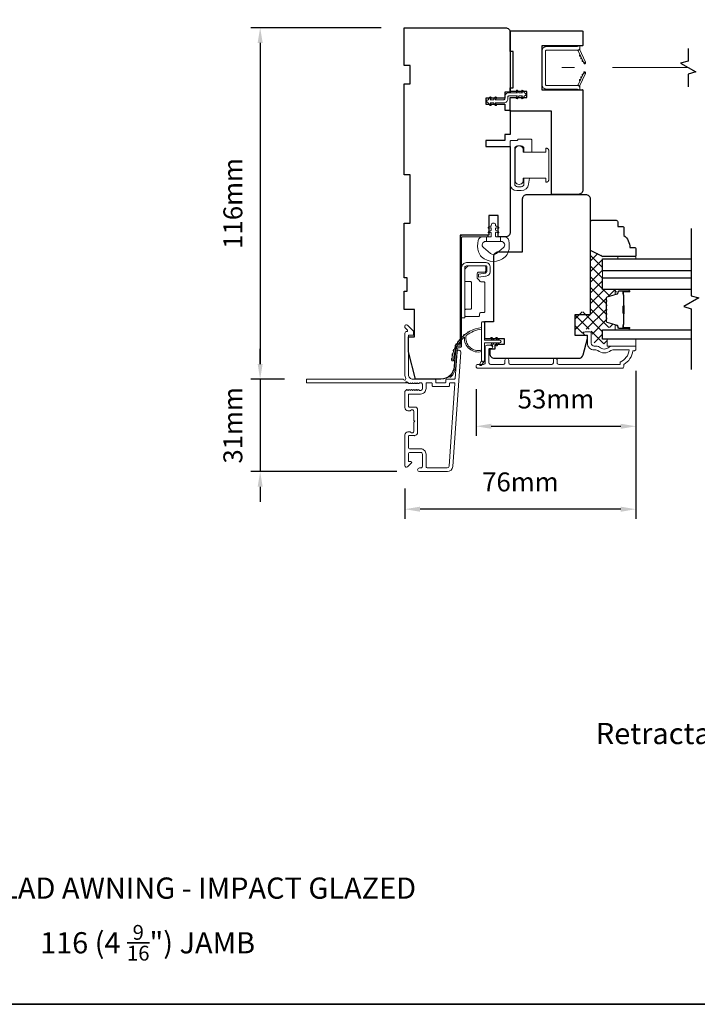
# Model space of a CAD drawing. Extents: x 5788 to 8781, y 4675 to 6794.
# Drawn here: x 6850 to 7074, y 6302 to 6627 of the extents above; entities that cross this region are included whole.
import ezdxf

# ---------------------------------------------------------------- set-up
doc = ezdxf.new("R2010")
doc.units = 0
doc.header["$LTSCALE"] = 200
doc.header["$MEASUREMENT"] = 0
doc.header["$PDMODE"] = 3
doc.header["$PDSIZE"] = 25
doc.linetypes.add('HIDDEN2', pattern=[0.1875, 0.125, -0.0625])
doc.layers.get('DEFPOINTS').update_dxf_attribs({"color": 2, "linetype": 'CONTINUOUS'})
for name, color, linetype, lineweight in [('15A02$0$DIMENSION', 2, 'CONTINUOUS', 5), ('6', 6, 'CONTINUOUS', 5), ('8', 7, 'CONTINUOUS', 35), ('Butal', 9, 'CONTINUOUS', 15), ('Dimensions', 2, 'CONTINUOUS', 25), ('Frame & Sash Cladding', 3, 'CONTINUOUS', 15), ('Hinge', 5, 'CONTINUOUS', 15), ('Interlayer', 4, 'CONTINUOUS', 13), ('Jamb Liner', 230, 'CONTINUOUS', 9), ('Lock', 181, 'CONTINUOUS', 15), ('Nylon Clip', 6, 'CONTINUOUS', 15), ('Retractable Screen Hardware', 200, 'CONTINUOUS', 15), ('Screen', 40, 'HIDDEN2', 9), ('Sill Nose', 140, 'CONTINUOUS', 15), ('Spacer Bar', 1, 'CONTINUOUS', 9), ('TEXT', 7, 'CONTINUOUS', 35), ('Weather-Strip', 6, 'CONTINUOUS', 9), ('Wood', 7, 'CONTINUOUS', 25)]:
    doc.layers.add(name, color=color, linetype=linetype, lineweight=lineweight)
for name, color, linetype in [('3', 3, 'CONTINUOUS'), ('7', 7, 'CONTINUOUS'), ('Glass', 6, 'CONTINUOUS')]:
    doc.layers.add(name, color=color, linetype=linetype)
doc.styles.add('Note Text (ISO)', font='tahoma.ttf')
doc.styles.add('style1', font='arial.ttf')
doc.dimstyles.new('LWFRAC$0', dxfattribs={"dimscale": 20, "dimtxt": 2.5, "dimasz": 2, "dimexe": 1.25, "dimexo": 3, "dimgap": 2, "dimtad": 1, "dimtoh": 1, "dimdec": 4, "dimlfac": 0.03937, "dimzin": 4, "dimdsep": 46, "dimlunit": 5, "dimtxsty": 'style1', "dimcen": 0, "dimadec": 0, "dimazin": 0, "dimtfac": 1, "dimtdec": 4, "dimtix": 1, "dimtmove": 0, "dimatfit": 3, "dimfxl": 0, "dimfrac": 2, "dimtzin": 0, "dimarcsym": 0})

# ---------------------------------------------------------------- blocks, each defined once
blk = doc.blocks.new('*D130')
at = {"layer": 'DEFPOINTS', "color": 0}
for p in [(6977.02, 6624.38), (6929.55, 6508.38), (6945.04, 6508.38)]:
    blk.add_point(p, dxfattribs=at)
at = {"layer": 'Dimensions', "color": 0, "lineweight": -2}
for p, q in [((6969.52, 6624.38), (6926.43, 6624.38)), ((6929.55, 6619.38), (6929.55, 6513.38)), ((6937.54, 6508.38), (6926.43, 6508.38))]:
    blk.add_line(p, q, dxfattribs=at)
at = {"layer": 'Dimensions', "color": 0}
for points in [[(6928.72, 6619.38), (6930.38, 6619.38), (6929.55, 6624.38)], [(6928.72, 6513.38), (6930.38, 6513.38), (6929.55, 6508.38)]]:
    blk.add_solid(points, dxfattribs=at)
at = {"layer": 'Dimensions', "color": 0, "insert": (6921.36, 6566.38), "char_height": 6.25, "attachment_point": 5, "rotation": 90, "style": 'style1'}
blk.add_mtext('116mm', dxfattribs=at)
blk = doc.blocks.new('*D131')
at = {"layer": 'DEFPOINTS', "color": 0}
for p in [(6945.04, 6508.38), (6929.55, 6477.88), (6982.09, 6477.88)]:
    blk.add_point(p, dxfattribs=at)
at = {"layer": 'Dimensions', "color": 0, "lineweight": -2}
for p, q in [((6929.55, 6513.38), (6929.55, 6518.38)), ((6937.54, 6508.38), (6926.43, 6508.38)), ((6929.55, 6508.38), (6929.55, 6477.88)), ((6974.59, 6477.88), (6926.43, 6477.88)), ((6929.55, 6472.88), (6929.55, 6467.88))]:
    blk.add_line(p, q, dxfattribs=at)
at = {"layer": 'Dimensions', "color": 0}
for points in [[(6928.72, 6513.38), (6930.38, 6513.38), (6929.55, 6508.38)], [(6928.72, 6472.88), (6930.38, 6472.88), (6929.55, 6477.88)]]:
    blk.add_solid(points, dxfattribs=at)
at = {"layer": 'Dimensions', "color": 0, "insert": (6921.36, 6493.13), "char_height": 6.25, "attachment_point": 5, "rotation": 90, "style": 'style1'}
blk.add_mtext('31mm', dxfattribs=at)
blk = doc.blocks.new('*D132')
at = {"layer": 'DEFPOINTS', "color": 0}
for p in [(7053.52, 6518.63), (7000.77, 6512.59), (7053.52, 6492.83)]:
    blk.add_point(p, dxfattribs=at)
at = {"layer": 'Dimensions', "color": 0, "lineweight": -2}
for p, q in [((7053.52, 6511.13), (7053.52, 6489.71)), ((7000.77, 6505.09), (7000.77, 6489.71)), ((7005.77, 6492.83), (7048.52, 6492.83))]:
    blk.add_line(p, q, dxfattribs=at)
at = {"layer": 'Dimensions', "color": 0}
for points in [[(7005.77, 6493.66), (7005.77, 6492), (7000.77, 6492.83)], [(7048.52, 6493.66), (7048.52, 6492), (7053.52, 6492.83)]]:
    blk.add_solid(points, dxfattribs=at)
at = {"layer": 'Dimensions', "color": 0, "insert": (7027.14, 6501.02), "char_height": 6.25, "attachment_point": 5, "style": 'style1'}
blk.add_mtext('53mm', dxfattribs=at)
blk = doc.blocks.new('*D133')
at = {"layer": 'DEFPOINTS', "color": 0}
for p in [(7053.52, 6518.63), (6977.29, 6479.78), (6977.29, 6465.46)]:
    blk.add_point(p, dxfattribs=at)
at = {"layer": 'Dimensions', "color": 0, "lineweight": -2}
for p, q in [((7053.52, 6511.13), (7053.52, 6462.33)), ((6977.29, 6472.28), (6977.29, 6462.33)), ((7048.52, 6465.46), (6982.29, 6465.46))]:
    blk.add_line(p, q, dxfattribs=at)
at = {"layer": 'Dimensions', "color": 0}
for points in [[(6982.29, 6466.29), (6982.29, 6464.62), (6977.29, 6465.46)], [(7048.52, 6466.29), (7048.52, 6464.62), (7053.52, 6465.46)]]:
    blk.add_solid(points, dxfattribs=at)
at = {"layer": 'Dimensions', "color": 0, "insert": (7015.4, 6473.65), "char_height": 6.25, "attachment_point": 5, "style": 'style1'}
blk.add_mtext('76mm', dxfattribs=at)
blk = doc.blocks.new('*D134')
at = {"layer": 'DEFPOINTS', "color": 0}
for p in [(7012.02, 6649.08), (6977.02, 6624.38), (7012.02, 6622.88)]:
    blk.add_point(p, dxfattribs=at)
at = {"layer": 'Dimensions', "color": 0, "lineweight": -2}
for p, q in [((6977.02, 6631.88), (6977.02, 6652.21)), ((7012.02, 6630.38), (7012.02, 6652.21)), ((6982.02, 6649.08), (7007.02, 6649.08))]:
    blk.add_line(p, q, dxfattribs=at)
at = {"layer": 'Dimensions', "color": 0}
for points in [[(6982.02, 6649.92), (6982.02, 6648.25), (6977.02, 6649.08)], [(7007.02, 6649.92), (7007.02, 6648.25), (7012.02, 6649.08)]]:
    blk.add_solid(points, dxfattribs=at)
at = {"layer": 'Dimensions', "color": 0, "insert": (6994.52, 6657.28), "char_height": 6.25, "attachment_point": 5, "style": 'style1'}
blk.add_mtext('35mm', dxfattribs=at)

msp = doc.modelspace()

# ---------------------------------------------------------------- hatches: boundary and pattern name
at = {"layer": '15A02$0$DIMENSION'}
h = msp.add_hatch(dxfattribs=at)
h.set_pattern_fill('ANSI37', color=251, scale=20, angle=360, style=0)
h.set_pattern_definition([(45, (10186.0284, 3652.7474), (-1.767767, 1.767767), []), (135, (10186.0284, 3652.7474), (-1.767767, -1.767767), [])])
edge = h.paths.add_edge_path()
edge.add_line((7046.15, 6536.11), (7044.04, 6535.46))
edge.add_arc((7044.15, 6535.09), 0.386, 107, 180)
edge.add_line((7043.76, 6535.09), (7043.76, 6534.47))
edge.add_arc((7043.78, 6534.47), 0.0127, 180, 231)
edge.add_line((7043.77, 6534.46), (7043.85, 6534.39))
edge.add_arc((7043.7, 6534.2), 0.241, 309, 411, ccw=False)
edge.add_line((7043.85, 6534.01), (7043.77, 6533.94))
edge.add_arc((7043.78, 6533.93), 0.0127, 129, 173.4161)
edge.add_line((7043.76, 6533.94), (7043.76, 6533.02))
edge.add_arc((7043.78, 6533.02), 0.0127, 179.9948, 231)
edge.add_line((7043.77, 6533.01), (7043.85, 6532.94))
edge.add_arc((7043.7, 6532.75), 0.241, 309, 411, ccw=False)
edge.add_line((7043.85, 6532.56), (7043.77, 6532.5))
edge.add_arc((7043.78, 6532.49), 0.0127, 129, 173.4161)
edge.add_line((7043.76, 6532.49), (7043.76, 6531.57))
edge.add_arc((7043.78, 6531.57), 0.0127, 179.9948, 231)
edge.add_line((7043.77, 6531.56), (7043.85, 6531.49))
edge.add_arc((7043.7, 6531.3), 0.241, 309, 411, ccw=False)
edge.add_line((7043.85, 6531.12), (7043.77, 6531.05))
edge.add_arc((7043.78, 6531.04), 0.0127, 129, 173.4161)
edge.add_line((7043.76, 6531.04), (7043.76, 6530.12))
edge.add_arc((7043.78, 6530.12), 0.0127, 179.9948, 231)
edge.add_line((7043.77, 6530.11), (7043.85, 6530.04))
edge.add_arc((7043.7, 6529.86), 0.241, 309, 411, ccw=False)
edge.add_line((7043.85, 6529.67), (7043.77, 6529.6))
edge.add_arc((7043.78, 6529.59), 0.0127, 129, 180)
edge.add_line((7043.76, 6529.59), (7043.76, 6528.68))
edge.add_arc((7043.78, 6528.68), 0.0127, 180, 231)
edge.add_line((7043.77, 6528.67), (7043.85, 6528.6))
edge.add_arc((7043.7, 6528.41), 0.241, 309, 411, ccw=False)
edge.add_line((7043.85, 6528.22), (7043.77, 6528.15))
edge.add_arc((7043.78, 6528.14), 0.0127, 129, 180)
edge.add_line((7043.76, 6528.14), (7043.76, 6527.52))
edge.add_arc((7044.15, 6527.52), 0.386, 180, 253)
edge.add_line((7044.04, 6527.15), (7047.3, 6526.15))
edge.add_arc((7047.15, 6525.67), 0.5, 427.7687, 433, ccw=False)
edge.add_line((7047.34, 6526.14), (7047.51, 6525.97))
edge.add_line((7047.51, 6525.97), (7047.51, 6525.47))
edge.add_line((7047.51, 6525.47), (7042.52, 6525.47))
edge.add_line((7042.52, 6525.47), (7042.52, 6522.37))
edge.add_line((7042.52, 6522.37), (7044.02, 6522.37))
edge.add_line((7044.02, 6522.37), (7044.02, 6520.07))
edge.add_line((7044.02, 6520.07), (7039.77, 6520.07))
edge.add_line((7039.77, 6520.07), (7038.77, 6524.36))
edge.add_line((7038.77, 6524.36), (7038.77, 6524.85))
edge.add_line((7038.77, 6524.85), (7038.27, 6524.86))
edge.add_line((7038.27, 6524.86), (7036.27, 6524.86))
edge.add_line((7036.27, 6524.86), (7036.27, 6524.31))
edge.add_line((7036.27, 6524.31), (7036.27, 6523.58))
edge.add_line((7036.27, 6523.58), (7033.52, 6523.58))
edge.add_line((7033.52, 6523.58), (7033.52, 6530.57))
edge.add_line((7033.52, 6530.57), (7038.52, 6530.57))
edge.add_line((7038.52, 6530.57), (7038.52, 6551.06))
edge.add_line((7038.52, 6551.06), (7042.52, 6549.06))
edge.add_line((7042.52, 6549.06), (7042.52, 6537.97))
edge.add_line((7042.52, 6537.97), (7047.51, 6537.97))
edge.add_line((7047.51, 6537.97), (7047.51, 6537.47))
edge.add_line((7047.51, 6537.47), (7046.15, 6536.11))

# ---------------------------------------------------------------- linework, layer by layer
at = {"layer": '3'}
for p, q in [((6981, 6499.39), (6981, 6499.39)), ((6981, 6499.39), (6981, 6499.39)), ((6980.49, 6489.78), (6980.59, 6489.78))]:
    msp.add_line(p, q, dxfattribs=at)
msp.add_arc((6980.99, 6498.64), 0.75, 88.9907, 89, dxfattribs=at)
at = {"layer": '6'}
msp.add_lwpolyline([(7011.41, 6550.36, -0.124215), (7010.42, 6548.79, -0.4), (7002.62, 6548.79, -0.124215), (7001.62, 6550.36, -0.139845), (7001.48, 6554.2, -0.345454), (7002.96, 6555.37), (7004.23, 6555.37), (7004.23, 6553.84), (7004.23, 6555.37), (7005.54, 6555.37, 0.414214), (7005.8, 6555.62), (7005.8, 6556.65, 0.539651), (7005.48, 6556.86), (7005.05, 6556.67, -1), (7004.87, 6557.08), (7005.66, 6557.42, 0.298996), (7005.8, 6557.63), (7005.8, 6558.15, 0.539651), (7005.48, 6558.36), (7005.05, 6558.18, -1), (7004.87, 6558.58), (7005.66, 6558.92, 0.298996), (7005.8, 6559.13), (7005.8, 6559.21, -1), (7007.24, 6559.21), (7007.24, 6559.13, 0.298996), (7007.37, 6558.92), (7008.16, 6558.58, -1), (7007.99, 6558.18), (7007.56, 6558.36, 0.539651), (7007.24, 6558.15), (7007.24, 6557.63, 0.298996), (7007.37, 6557.42), (7008.16, 6557.08, -1), (7007.99, 6556.67), (7007.56, 6556.86, 0.539651), (7007.24, 6556.65), (7007.24, 6555.62, 0.414214), (7007.49, 6555.37), (7008.8, 6555.37), (7008.8, 6553.84), (7004.23, 6553.84), (7003.95, 6553.84, 0.700208), (7003.21, 6551.82), (7005.54, 6549.87, 0.36397), (7007.5, 6549.87), (7009.82, 6551.82, 0.700208), (7009.09, 6553.84), (7008.8, 6553.84), (7008.8, 6555.37), (7010.08, 6555.37, -0.345454), (7011.56, 6554.2, -0.139845)], format="xyb", close=True, dxfattribs=at)
for points in [[(7047.53, 6548.07), (7047.53, 6548.83), (7053.53, 6548.83), (7053.53, 6548.07)], [(7053.53, 6519.27), (7053.53, 6521.57), (7044.03, 6521.57), (7044.03, 6519.27)]]:
    msp.add_lwpolyline(points, close=True, dxfattribs=at)
at = {"layer": '7'}
for points in [[(7070.76, 6617.58), (7070.76, 6613.34), (7068.26, 6612.67), (7073.26, 6609.78), (7070.76, 6609.11), (7070.76, 6604.88)], [(7071.78, 6558.07), (7071.78, 6535.88), (7074.28, 6535.21), (7069.28, 6532.32), (7071.78, 6531.65), (7071.78, 6511.57)]]:
    msp.add_lwpolyline(points, dxfattribs=at)
at = {"layer": '8', "linetype": 'Continuous'}
msp.add_lwpolyline([(6516.83, 6793.54), (7270.93, 6793.54), (7270.93, 6302.03), (6516.83, 6302.03)], close=True, dxfattribs=at)
at = {"layer": 'Butal'}
for points in [[(7051.09, 6537.96), (7046.91, 6537.96, 0.414214), (7046.66, 6537.71), (7046.66, 6536.39), (7047.27, 6536.58, 0.329751), (7047.54, 6536.93), (7047.54, 6537.05, -0.414214), (7048.05, 6537.56), (7051.34, 6537.56), (7051.34, 6537.71, 0.414214)], [(7051.09, 6524.67), (7046.91, 6524.67, -0.414214), (7046.66, 6524.92), (7046.66, 6526.24), (7047.27, 6526.05, -0.329751), (7047.54, 6525.7), (7047.54, 6525.58, 0.414214), (7048.05, 6525.07), (7051.34, 6525.07), (7051.34, 6524.92, -0.414214)]]:
    msp.add_lwpolyline(points, format="xyb", close=True, dxfattribs=at)
at = {"layer": 'Frame & Sash Cladding'}
msp.add_lwpolyline([(6991.29, 6477.88), (6982.09, 6477.88, -1), (6982.09, 6479.08), (6982.59, 6479.08, 0.414214), (6983.09, 6479.58), (6983.09, 6483.68, 0.414214), (6982.59, 6484.18), (6978.99, 6484.18, 0.414214), (6978.49, 6483.68), (6978.49, 6481.43, 0.414214), (6978.74, 6481.18), (6979.29, 6481.18, -0.668179), (6979.47, 6480.75), (6978.14, 6479.42, -0.668179), (6977.29, 6479.78), (6977.29, 6489.98, -0.414214), (6978.29, 6490.98), (6979, 6490.98, -0.239932), (6979.2, 6490.87, 0.72633), (6980.29, 6491.23), (6980.29, 6494.23), (6980.54, 6494.48), (6980.29, 6494.73), (6980.29, 6497.73, 0.72633), (6979.2, 6498.08, -0.239932), (6979, 6497.98), (6978.29, 6497.98, -0.414214), (6977.29, 6498.98), (6977.29, 6504.18, -0.213422), (6977.45, 6504.55), (6977.8, 6504.86, -0.381966), (6978.14, 6504.86), (6978.35, 6504.68), (6978.55, 6504.86, -0.381966), (6978.89, 6504.86), (6979.1, 6504.68), (6979.3, 6504.86, -0.381966), (6979.64, 6504.86), (6979.85, 6504.68), (6980.05, 6504.86, -0.381966), (6980.39, 6504.86), (6980.6, 6504.68), (6980.8, 6504.86, -0.381966), (6981.14, 6504.86), (6981.35, 6504.68), (6981.55, 6504.86, -0.381966), (6981.89, 6504.86), (6982.1, 6504.68), (6982.59, 6504.68, 0.414214), (6983.09, 6505.18), (6983.09, 6506.68, 0.414214), (6982.59, 6507.18), (6982.1, 6507.18), (6981.89, 6506.99, -0.381966), (6981.55, 6506.99), (6981.35, 6507.18), (6981.14, 6506.99, -0.381966), (6980.8, 6506.99), (6980.6, 6507.18), (6980.39, 6506.99, -0.381966), (6980.05, 6506.99), (6979.85, 6507.18), (6979.64, 6506.99, -0.381966), (6979.3, 6506.99), (6979.1, 6507.18), (6978.89, 6506.99, -0.381966), (6978.55, 6506.99), (6978.12, 6507.37, 0.561267), (6977.47, 6507.18), (6945.04, 6507.18, -0.414214), (6944.79, 6507.43), (6944.79, 6508.13, -0.414214), (6945.04, 6508.38), (6976.83, 6508.38, 1.114225), (6977.58, 6508.66, -0.117683), (6977.29, 6509.88), (6977.29, 6523.5, -0.424236), (6977.94, 6524.13, 0.68058), (6978.12, 6524.55), (6977.36, 6525.32, -0.198912), (6977.29, 6525.49), (6977.29, 6525.88, -0.668179), (6978.14, 6526.23), (6980.06, 6524.31, -0.198912), (6980.14, 6524.13), (6980.14, 6523.13, -0.414214), (6979.89, 6522.88), (6978.49, 6522.88), (6978.49, 6509.88, 0.414214), (6979.99, 6508.38), (6987.24, 6508.38, -0.414214), (6987.49, 6508.13), (6987.49, 6507.43, 0.414214), (6987.74, 6507.18), (6990.55, 6507.18, 0.414214), (6990.8, 6507.43), (6990.8, 6508.13, -0.414214), (6991.05, 6508.38), (6993.66, 6508.38, 0.39391), (6993.91, 6508.61), (6994.53, 6517.42, -1), (6995.72, 6517.33), (6993.08, 6479.55, -0.39391), (6991.29, 6477.88), (6991.39, 6477.88)], format="xyb", dxfattribs=at)
for points in [[(7027.55, 6514.66), (7027.55, 6513.76, 0.414215), (7028.05, 6513.26), (7048.27, 6513.26), (7048.27, 6514.04, 0.283226), (7051.29, 6518.01), (7045.88, 6518.01, 0.165436), (7045.28, 6517.8, -0.340182), (7040.91, 6517.8, 0.165436), (7040.3, 6518.01), (7039.77, 6518.01, -0.414214), (7037.52, 6520.26), (7037.52, 6522.96), (7036.82, 6522.96, -1), (7036.82, 6524.06), (7038.27, 6524.06, -0.414214), (7038.77, 6523.56), (7038.77, 6520.26, 0.414214), (7039.77, 6519.26), (7040.76, 6519.26, -0.196124), (7041.46, 6518.97, 0.40794), (7044.72, 6518.97, -0.196124), (7045.42, 6519.26), (7053.27, 6519.26, -0.414214), (7053.52, 6519.01), (7053.52, 6518.26, -0.414214), (7053.02, 6517.76), (7052.52, 6517.76, -0.238125), (7049.52, 6513.26), (7049.52, 6512.56, -0.414214), (7048.97, 6512.01), (7001.39, 6512.01, -1), (7001.39, 6513.26), (7003.27, 6513.26, 0.415215), (7003.78, 6513.76), (7003.78, 6519, -0.415909), (7004.33, 6519.56), (7005.73, 6519.56, -1), (7005.73, 6518.46), (7005.22, 6518.46, 0.414213), (7005.02, 6518.26), (7005.02, 6513.76, 0.414214), (7005.52, 6513.26), (7009.81, 6513.26, 0.415216), (7010.31, 6513.76), (7010.31, 6514.66, -1), (7011.56, 6514.66), (7011.56, 6513.76, 0.414213), (7012.06, 6513.26), (7025.81, 6513.26, 0.414212), (7026.31, 6513.76), (7026.31, 6514.66, -1)], [(6986.04, 6507.18), (6984.54, 6507.18, 0.414214), (6984.29, 6506.93), (6984.29, 6505.28, -0.414214), (6982.49, 6503.48), (6978.74, 6503.48, 0.414214), (6978.49, 6503.23), (6978.49, 6499.43, 0.414214), (6978.74, 6499.18), (6980.49, 6499.18, -0.414214), (6981.49, 6498.18), (6981.49, 6490.78, -0.414214), (6980.49, 6489.78), (6978.74, 6489.78, 0.414214), (6978.49, 6489.53), (6978.49, 6485.88, 0.414214), (6978.99, 6485.38), (6982.49, 6485.38, -0.414214), (6984.29, 6483.58), (6984.29, 6479.58, 0.414214), (6984.79, 6479.08), (6991.29, 6479.08, 0.39391), (6991.88, 6479.63), (6993.79, 6506.91, 0.434812), (6993.54, 6507.18), (6992.25, 6507.18, 0.414214), (6992, 6506.93), (6992, 6506.23, -0.414214), (6991.75, 6505.98), (6986.54, 6505.98, -0.414214), (6986.29, 6506.23), (6986.29, 6506.93, 0.414214)]]:
    msp.add_lwpolyline(points, format="xyb", close=True, dxfattribs=at)
at = {"layer": 'Glass', "color": 1}
for points in [[(7071.78, 6544.17), (7042.53, 6544.17), (7042.53, 6548.07), (7071.78, 6548.07)], [(7071.78, 6537.96), (7042.53, 6537.96), (7042.53, 6541.86), (7071.78, 6541.86)], [(7071.78, 6521.57), (7042.53, 6521.57), (7042.53, 6524.67), (7071.78, 6524.67)]]:
    msp.add_lwpolyline(points, dxfattribs=at)
at = {"layer": 'Hinge', "color": 150, "linetype": 'Continuous'}
for points in [[(6996.02, 6545.26, -0.414214), (6997.59, 6546.84), (6998.56, 6546.84), (6999.57, 6546.84), (7000.59, 6546.84), (7004.12, 6546.84, -0.414214), (7005.39, 6545.57), (7005.39, 6543.82, -0.372717), (7004.15, 6542.39), (7003.84, 6542.35), (7001.55, 6542.01), (7001.55, 6543.08), (7003.84, 6543.41), (7004, 6543.44, 0.372717), (7004.32, 6543.81), (7004.32, 6545.39, 0.414214), (7003.94, 6545.77), (6998.73, 6545.77), (6998.56, 6545.77), (6997.59, 6545.77, 0.414214), (6997.08, 6545.26), (6997.08, 6544.12), (6997.08, 6540.97), (6997.08, 6538.82), (6997.08, 6528.6), (6996.02, 6528.6), (6996.02, 6538.82), (6996.02, 6541.3), (6996.02, 6545.26)], [(6997.08, 6544.12, -0.414214), (6998.73, 6545.77), (7003.59, 6545.77, -0.414214), (7003.97, 6545.39), (7003.97, 6544.07, -0.414214), (7003.59, 6543.69), (7001.58, 6543.69, 0.414214), (7001.2, 6543.31), (7001.2, 6541.71), (7001.84, 6541.1, -0.184347), (7001.96, 6540.86, 0.38822), (7002.34, 6540.51), (7003.28, 6540.51, -0.414214), (7003.66, 6540.13), (7003.66, 6535.43), (7003.66, 6531.01), (7003.66, 6530.73, -0.414214), (7003.28, 6530.35), (7002.34, 6530.35, 0.414214), (7001.96, 6529.97), (7001.96, 6529.41, -0.414214), (7001.58, 6529.03), (6997.46, 6529.03, -0.414214), (6997.08, 6529.41), (6997.08, 6531.06, -0.414214), (6997.46, 6531.44), (6998.91, 6531.44, 0.414214), (6999.29, 6531.82), (6999.29, 6540.21, 0.414214), (6998.91, 6540.59), (6997.33, 6540.59, -0.414214), (6997.08, 6540.84), (6997.08, 6544.12)]]:
    msp.add_lwpolyline(points, format="xyb", dxfattribs=at)
at = {"layer": 'Interlayer'}
msp.add_lwpolyline([(7071.78, 6544.17), (7042.53, 6544.17), (7042.53, 6541.86), (7071.78, 6541.86)], dxfattribs=at)
at = {"layer": 'Jamb Liner'}
msp.add_lwpolyline([(6994.77, 6518.73, 0.39391), (6994.52, 6518.49), (6994.1, 6512.53, -0.19617), (6992.43, 6509.14, -1), (6992.1, 6509.51, 0.19617), (6993.6, 6512.56), (6994.02, 6518.53, -0.39391), (6994.77, 6519.23), (6995.27, 6519.23, 0.414214), (6995.52, 6519.48), (6995.52, 6555.13, -0.414214), (6996.27, 6555.88), (7004.52, 6555.88, -1), (7004.52, 6555.38), (6996.27, 6555.38, 0.414214), (6996.02, 6555.13), (6996.02, 6519.48, -0.414214), (6995.27, 6518.73)], format="xyb", close=True, dxfattribs=at)
at = {"layer": 'Lock'}
for points in [[(7019.13, 6583.32), (7016.59, 6583.32), (7016.59, 6584.46, 0.414213), (7015.7, 6585.35), (7014.43, 6585.35, 0.414215), (7013.54, 6584.46), (7013.54, 6572.78, 0.414213), (7014.43, 6571.89), (7015.7, 6571.89, 0.414214), (7016.59, 6572.78), (7016.59, 6574.72), (7018.36, 6574.72), (7018.09, 6572.71, -0.376063), (7015.71, 6570.62), (7014.18, 6570.62, -0.414212), (7012.02, 6572.78), (7012.02, 6586.9, -0.414214), (7012.27, 6587.15), (7014.28, 6587.15, 0.414214), (7014.53, 6587.4), (7014.53, 6587.64), (7018.88, 6587.64, -0.414214), (7019.13, 6587.39), (7019.13, 6586.88), (7019.13, 6583.32)], [(7024.01, 6584.59), (7023.76, 6584.59), (7023.76, 6584.59), (7024.01, 6584.59), (7024.01, 6584.59), (7024.05, 6584.59), (7024.1, 6584.58), (7024.15, 6584.58), (7024.2, 6584.56), (7024.25, 6584.55), (7024.29, 6584.53), (7024.34, 6584.51), (7024.38, 6584.49), (7024.42, 6584.46), (7024.46, 6584.43), (7024.5, 6584.4), (7024.54, 6584.37), (7024.57, 6584.34), (7024.6, 6584.3), (7024.63, 6584.26), (7024.66, 6584.21), (7024.68, 6584.17), (7024.7, 6584.13), (7024.72, 6584.08), (7024.73, 6584.04), (7024.74, 6583.99), (7024.75, 6583.94), (7024.76, 6583.89), (7024.76, 6583.84), (7024.76, 6574.19), (7024.76, 6574.14), (7024.75, 6574.09), (7024.74, 6574.04), (7024.73, 6574), (7024.72, 6573.95), (7024.7, 6573.9), (7024.68, 6573.86), (7024.66, 6573.82), (7024.63, 6573.77), (7024.6, 6573.73), (7024.57, 6573.7), (7024.54, 6573.66), (7024.5, 6573.63), (7024.46, 6573.6), (7024.42, 6573.57), (7024.38, 6573.54), (7024.34, 6573.52), (7024.29, 6573.5), (7024.25, 6573.48), (7024.2, 6573.47), (7024.15, 6573.46), (7024.1, 6573.45), (7024.05, 6573.44), (7024.01, 6573.44), (7024.01, 6573.44), (7023.76, 6573.44), (7023.76, 6573.44), (7023.76, 6574.72), (7016.31, 6574.72), (7016.31, 6573.49, -0.609778), (7013.64, 6573.49), (7013.64, 6584.54, -0.609778), (7016.31, 6584.54), (7016.31, 6583.32), (7023.76, 6583.32), (7023.76, 6584.59)]]:
    msp.add_lwpolyline(points, format="xyb", dxfattribs=at)
at = {"layer": 'Nylon Clip'}
msp.add_lwpolyline([(7005.76, 6601.14), (7005.4, 6600.63), (7006.51, 6600.63), (7007.07, 6601.44, -1), (7007.49, 6601.14), (7007.13, 6600.63), (7009.97, 6600.63, 0.414214), (7010.27, 6600.93), (7010.27, 6601.57, -0.414214), (7011.58, 6602.88), (7014.41, 6602.88), (7014.05, 6603.39, -1), (7014.47, 6603.69), (7015.04, 6602.88), (7016.15, 6602.88), (7015.78, 6603.39, -1), (7016.2, 6603.69), (7016.77, 6602.88), (7016.78, 6602.88, -1), (7016.78, 6601.87), (7016.77, 6601.87), (7016.2, 6601.06, -1), (7015.78, 6601.35), (7016.15, 6601.87), (7015.04, 6601.87), (7014.47, 6601.06, -1), (7014.05, 6601.35), (7014.41, 6601.87), (7011.58, 6601.87, 0.414214), (7011.28, 6601.57), (7011.28, 6600.93, -0.414214), (7009.97, 6599.62), (7007.13, 6599.62), (7007.49, 6599.1, -1), (7007.07, 6598.81), (7006.51, 6599.62), (7005.4, 6599.62), (7005.76, 6599.1, -1), (7005.34, 6598.81), (7004.77, 6599.62), (7004.77, 6599.62, -1), (7004.77, 6600.63), (7004.77, 6600.63), (7005.34, 6601.44, -1), (7005.76, 6601.14)], format="xyb", dxfattribs=at)
at = {"layer": 'Retractable Screen Hardware'}
for p, q in [((7035.93, 6613.59), (7035.94, 6613.59)), ((7036.05, 6608.97), (7036.06, 6608.97)), ((7036.06, 6609), (7036.08, 6609)), ((7036.26, 6609.38), (7036.26, 6609.38)), ((7036.77, 6609.38), (7036.78, 6609.38))]:
    msp.add_line(p, q, dxfattribs=at)
for points in [[(7023.72, 6605.6, 0.414214), (7023.97, 6605.35), (7034.26, 6605.35, -0.414214), (7035.02, 6604.59), (7035.02, 6603.88), (7034.27, 6604.15), (7024.02, 6604.15, -0.414214), (7022.52, 6605.65), (7022.52, 6616.66, -0.414214), (7024.02, 6618.16), (7034.27, 6618.16), (7035.02, 6618.43), (7035.02, 6617.71, -0.414214), (7034.27, 6616.96), (7023.97, 6616.96, 0.414214), (7023.72, 6616.71)], [(7034.45, 6616.78, 0.266362), (7034.21, 6616.96, 0.364025), (7035, 6617.54, 0.169743), (7035.05, 6617.04), (7036.81, 6613.27, -1), (7036.22, 6612.99)], [(7035.26, 6615.03, -1), (7035.05, 6615.48)], [(7035.68, 6614.12, -1), (7035.47, 6614.57)], [(7036.11, 6613.21, -1), (7035.9, 6613.67)], [(7036.84, 6613.12), (7036.84, 6612.72, -0.826973), (7036.35, 6612.64), (7036.23, 6612.98, 0.776206)], [(7034.21, 6605.35, 0.266362), (7034.45, 6605.53), (7036.22, 6609.32, -1), (7036.81, 6609.04), (7035.05, 6605.27, 0.169743), (7035, 6604.77, 0.364025)], [(7035.47, 6607.74, -1), (7035.68, 6608.19)], [(7036.23, 6609.33), (7036.35, 6609.67, -0.826973), (7036.84, 6609.59), (7036.84, 6609.19, 0.776206)], [(7035.05, 6606.83, -1), (7035.26, 6607.28)]]:
    msp.add_lwpolyline(points, format="xyb", close=True, dxfattribs=at)
msp.add_lwpolyline([(7036.11, 6609.1), (7035.9, 6608.64, -1), (7036.11, 6609.1)], format="xyb", dxfattribs=at)
at = {"layer": 'Screen'}
msp.add_line((7070.76, 6611.23), (7029.11, 6611.23), dxfattribs=at)
at = {"layer": 'Sill Nose'}
for p in [(6977.47, 6507.18), (6978.35, 6507.18)]:
    msp.add_line(p, (6977.58, 6507.18), dxfattribs=at)
msp.add_arc((6977.96, 6507.08), 0.4, 97.6189, 165.4059, dxfattribs=at)
at = {"layer": 'Spacer Bar'}
for points in [[(7043.66, 6530.13, 0.226277), (7043.71, 6530.03), (7043.79, 6529.97, -0.476976), (7043.79, 6529.77), (7043.71, 6529.7, 0.226277), (7043.66, 6529.6), (7043.66, 6528.69, 0.226277), (7043.71, 6528.59), (7043.79, 6528.52, -0.476976), (7043.79, 6528.32), (7043.71, 6528.25, 0.226277), (7043.66, 6528.15), (7043.66, 6527.53, 0.329751), (7044.02, 6527.05), (7047.28, 6526.05, -0.329751), (7047.55, 6525.69), (7047.55, 6525.57, 0.414214), (7048.05, 6525.07), (7051.34, 6525.07, 1), (7051.34, 6525.45), (7049.48, 6525.45, -0.414214), (7049.33, 6525.6), (7049.33, 6526.11), (7049.21, 6526.11), (7049.21, 6525.63, 0.414214), (7049.51, 6525.33), (7051.34, 6525.33, -1), (7051.34, 6525.18), (7048.05, 6525.18, -0.414214), (7047.66, 6525.57), (7047.66, 6525.69, 0.329751), (7047.31, 6526.16), (7044.05, 6527.16, -0.329751), (7043.78, 6527.53), (7043.78, 6528.15, -0.226277), (7043.78, 6528.16), (7043.87, 6528.23, 0.476976), (7043.87, 6528.61), (7043.78, 6528.68, -0.226277), (7043.78, 6528.69), (7043.78, 6529.6, -0.226277), (7043.78, 6529.61), (7043.87, 6529.68, 0.476976), (7043.87, 6530.05), (7043.78, 6530.12, -0.226277), (7043.78, 6530.13), (7043.78, 6531.05, -0.256633), (7043.78, 6531.06), (7043.87, 6531.13, 0.476976), (7043.87, 6531.5), (7043.78, 6531.57, -0.226277), (7043.78, 6531.58), (7043.78, 6532.5, -0.256633), (7043.78, 6532.51), (7043.87, 6532.58, 0.476976), (7043.87, 6532.95), (7043.78, 6533.02, -0.226277), (7043.78, 6533.03), (7043.78, 6533.94, -0.256633), (7043.78, 6533.95), (7043.87, 6534.02, 0.476976), (7043.87, 6534.4), (7043.78, 6534.47, -0.226277), (7043.78, 6534.48), (7043.78, 6535.1, -0.329751), (7044.05, 6535.47), (7047.31, 6536.47, 0.329751), (7047.66, 6536.94), (7047.66, 6537.06, -0.414214), (7048.05, 6537.45), (7051.34, 6537.45, -1), (7051.34, 6537.3), (7049.51, 6537.3, 0.414214), (7049.21, 6537), (7049.21, 6536.52), (7049.33, 6536.52), (7049.33, 6537.03, -0.414214), (7049.48, 6537.18), (7051.34, 6537.18, 1), (7051.34, 6537.56), (7048.05, 6537.56, 0.414214), (7047.55, 6537.06), (7047.55, 6536.94, -0.329751), (7047.28, 6536.58), (7044.02, 6535.58, 0.329751), (7043.66, 6535.1), (7043.66, 6534.48, 0.226277), (7043.71, 6534.38), (7043.79, 6534.31, -0.476976), (7043.79, 6534.11), (7043.71, 6534.04, 0.226277), (7043.66, 6533.94), (7043.66, 6533.03, 0.226277), (7043.71, 6532.93), (7043.79, 6532.86, -0.476976), (7043.79, 6532.66), (7043.71, 6532.6, 0.226277), (7043.66, 6532.5), (7043.66, 6531.58, 0.226277), (7043.71, 6531.48), (7043.79, 6531.41, -0.476976), (7043.79, 6531.22), (7043.71, 6531.15, 0.226277), (7043.66, 6531.05)], [(7049.38, 6525.67), (7049.38, 6526.3, -0.22907), (7049.45, 6526.46, 0.224481), (7049.52, 6526.6), (7049.52, 6529.88, 0.28964), (7049.42, 6530.04, -0.272736), (7049.26, 6530.26), (7049.26, 6532.37, -0.272736), (7049.42, 6532.59, 0.28964), (7049.52, 6532.75), (7049.52, 6536.03, 0.224481), (7049.45, 6536.17, -0.22907), (7049.38, 6536.33), (7049.38, 6536.96), (7049.33, 6536.96), (7049.33, 6536.33, 0.228585), (7049.42, 6536.13, -0.224481), (7049.47, 6536.03), (7049.47, 6532.75, -0.28964), (7049.39, 6532.64, 0.274141), (7049.21, 6532.37), (7049.21, 6530.26, 0.274141), (7049.39, 6529.99, -0.28964), (7049.47, 6529.88), (7049.47, 6526.6, -0.224481), (7049.42, 6526.5, 0.228585), (7049.33, 6526.3), (7049.33, 6525.67)]]:
    msp.add_lwpolyline(points, format="xyb", close=True, dxfattribs=at)
msp.add_lwpolyline([(7049.47, 6529.88, -0.001885), (7049.47, 6529.88), (7049.47, 6526.6, -0.224481), (7049.42, 6526.5, 0.228585), (7049.33, 6526.3), (7049.33, 6525.67), (7049.38, 6525.67), (7049.38, 6526.3, -0.22907), (7049.45, 6526.46, 0.224481), (7049.52, 6526.6), (7049.52, 6529.88, -0.214245), (7049.53, 6529.91, 0.214245), (7049.59, 6530.05), (7049.59, 6532.58, 0.214245), (7049.53, 6532.72, -0.214245), (7049.52, 6532.75), (7049.52, 6536.03, 0.224481), (7049.45, 6536.17, -0.22907), (7049.38, 6536.33), (7049.38, 6536.96), (7049.33, 6536.96), (7049.33, 6536.33, 0.228585), (7049.42, 6536.13, -0.224481), (7049.47, 6536.03), (7049.47, 6532.75, 0.214245), (7049.5, 6532.68, -0.214245), (7049.54, 6532.58), (7049.54, 6530.05, -0.214245), (7049.5, 6529.95, 0.214245), (7049.47, 6529.88)], format="xyb", dxfattribs=at)
at = {"layer": 'Weather-Strip'}
for points in [[(7008.57, 6521.24), (7003.52, 6521.24), (7003.52, 6526.98, 1), (7002.62, 6526.98), (7002.62, 6514.52, 1), (7003.52, 6514.52), (7003.52, 6520.34), (7008.57, 6520.34, 1)], [(6997.57, 6522.83, 0.171884), (6997.55, 6522.8, 0.583171), (7002.62, 6518.02), (7002.62, 6517.5, -0.519556), (6996.95, 6522.2, 0.678594), (6996.87, 6522.24, 0.207743), (6993.33, 6514.48, -0.408958), (6993.28, 6514.43), (6992.88, 6514.43, -0.419299), (6992.83, 6514.48, -0.372378), (7002.62, 6525.41), (7002.62, 6524.91, 0.12941)], [(6997.29, 6523.24, 0.017298), (6996.69, 6522.75, -0.39899)], [(6998.6, 6524.09, 0.017215), (6997.94, 6523.7, -0.390882)], [(6994.23, 6519.72, 0.017526), (6993.87, 6519.02, -0.426583)], [(6995.08, 6521.03, 0.017456), (6994.63, 6520.39, -0.416994)], [(6996.11, 6522.21, 0.01738), (6995.58, 6521.64, -0.407743)], [(7005.71, 6521.78), (7006.09, 6521.24), (7006.72, 6521.24), (7006.13, 6522.07, 1)], [(7005.71, 6519.79), (7006.09, 6520.34), (7006.72, 6520.34), (7006.13, 6519.5, -1)], [(7007.36, 6521.78), (7007.74, 6521.24), (7008.37, 6521.24), (7007.78, 6522.07, 1)], [(7007.36, 6519.79), (7007.74, 6520.34), (7008.37, 6520.34), (7007.78, 6519.5, -1)], [(6993.11, 6516.81, 0.017638), (6992.96, 6516.03, -0.446077)], [(6993.57, 6518.31, 0.017587), (6993.31, 6517.56, -0.436338)], [(6992.87, 6515.27, 0.017679), (6992.83, 6514.48, -0.455609)], [(7002.62, 6514.52), (7002.02, 6513.28, 1), (7002.56, 6513.02), (7003.43, 6514.26, -0.732951)]]:
    msp.add_lwpolyline(points, format="xyb", close=True, dxfattribs=at)
at = {"layer": 'Wood'}
for points in [[(7012.02, 6597.13), (7012.02, 6589.13), (7010.27, 6589.13), (7010.27, 6587.13), (7004.02, 6587.13), (7004.02, 6585.13), (7012.02, 6585.13), (7012.02, 6556.88, -0.414214), (7010.52, 6555.38), (7008.02, 6555.38), (7008.02, 6562.38), (7005.02, 6562.38), (7005.02, 6558.06), (7005.02, 6558.06), (7005.02, 6555.88), (6995.52, 6555.88), (6995.52, 6519.99), (6994.13, 6519.99), (6993.61, 6512.56, -0.39391), (6989.12, 6508.38), (6980.77, 6508.38), (6978.52, 6517.38), (6978.52, 6522.38), (6980.52, 6522.38), (6980.52, 6531.38), (6977.02, 6531.38), (6977.02, 6537.38), (6978.02, 6537.38), (6978.02, 6541.88), (6977.02, 6541.88), (6977.02, 6559.88), (6979.02, 6559.88), (6979.02, 6575.88), (6977.02, 6575.88), (6977.02, 6605.88), (6979.02, 6605.88), (6979.02, 6611.88), (6977.02, 6611.88), (6977.02, 6624.38), (7010.52, 6624.38, -0.414214), (7012.02, 6622.88), (7012.02, 6603.13), (7010.27, 6603.13), (7010.27, 6601.13), (7004.02, 6601.13), (7004.02, 6599.13), (7010.27, 6599.13), (7010.27, 6597.13)], [(7047.53, 6560.33), (7047.53, 6558.83), (7049.03, 6558.83, -0.414214), (7049.53, 6558.33), (7049.53, 6555.83, -0.236068), (7051.53, 6551.83), (7053.03, 6551.83, -0.414214), (7053.53, 6551.33), (7053.53, 6549.33, -0.414214), (7053.03, 6548.83), (7042.53, 6548.83), (7038.53, 6550.83), (7038.53, 6560.33, -0.414214), (7039.03, 6560.83), (7047.03, 6560.83, -0.414214)]]:
    msp.add_lwpolyline(points, format="xyb", close=True, dxfattribs=at)
for points in [[(7036.02, 6603.63, 0.414214), (7035.77, 6603.88), (7036.02, 6603.88), (7036.02, 6603.63), (7036.02, 6570.88, -0.414214), (7034.52, 6569.38), (7025.62, 6569.38), (7025.62, 6596.88), (7012.02, 6596.88), (7012.02, 6601.38), (7017.52, 6601.38), (7017.52, 6603.38), (7012.02, 6603.38), (7012.02, 6604.58), (7013.02, 6604.58), (7013.02, 6616.58), (7012.02, 6616.58), (7012.02, 6623.38), (7035.77, 6623.38, -0.414214), (7036.02, 6623.13), (7036.02, 6618.63, -0.414214), (7035.77, 6618.38), (7022.52, 6618.38), (7022.52, 6603.88), (7035.77, 6603.88)], [(7010.02, 6519.78), (7007.02, 6519.78), (7007.02, 6518.28), (7005.32, 6518.28), (7005.32, 6516.78, 0.414214), (7006.82, 6515.28), (7034.63, 6515.28, 0.339454), (7036.08, 6516.39), (7037.52, 6521.78), (7037.52, 6522.78), (7035.52, 6522.78), (7033.52, 6522.78), (7033.52, 6529.77), (7038.52, 6529.77), (7038.52, 6567.78, 0.414214), (7037.02, 6569.28), (7017.52, 6569.28, 0.414214), (7016.02, 6567.78), (7016.02, 6550.28), (7008.02, 6550.28, 0.414214), (7006.52, 6548.78), (7006.52, 6527.28), (7003.52, 6527.28), (7003.52, 6521.78), (7010.02, 6521.78), (7010.02, 6519.78), (7010.02, 6519.78)]]:
    msp.add_lwpolyline(points, format="xyb", dxfattribs=at)

# ---------------------------------------------------------------- texts
at = {"layer": 'TEXT', "char_height": 7, "attachment_point": 2, "style": 'Note Text (ISO)'}
for s, insert, width in [('\\pt152.39639;\\PRetractable Screen', (7082.61, 6406.59), 118.6285), ('\\pt152.39639;\\PMETAL CLAD AWNING - IMPACT GLAZED', (6893.55, 6355.55), 232.7292), ('\\A1;\\pt37.07815;\\P116 (4 {\\H0.7x;\\S9/16;}") JAMB ', (6892.4, 6339.89), 176.1949)]:
    msp.add_mtext(s, dxfattribs=dict(at, insert=insert, width=width))

# ---------------------------------------------------------------- dimensions: what is measured, and where the dimension line sits
at = {"layer": 'Dimensions'}
for base, p1, p2, picture, middle in [((7012.02, 6649.08), (6977.02, 6624.38), (7012.02, 6622.88), '*D134', (6994.52, 6657.28)), ((6977.29, 6465.46), (7053.52, 6518.63), (6977.29, 6479.78), '*D133', (7015.4, 6473.65)), ((7053.52, 6492.83), (7000.77, 6512.59), (7053.52, 6518.63), '*D132', (7027.14, 6501.02))]:
    dim = msp.add_linear_dim(base=base, p1=p1, p2=p2, dimstyle='LWFRAC$0', override={"dimscale": 2.5, "dimdec": 0, "dimlfac": 1, "dimlunit": 2, "dimpost": 'mm', "dimtdec": 0}, dxfattribs=at)
    dim.commit()
    dim.dimension.update_dxf_attribs({"geometry": picture, "text_midpoint": middle})
for base, p1, p2, picture, middle in [((6929.55, 6508.38), (6977.02, 6624.38), (6945.04, 6508.38), '*D130', (6921.36, 6566.38)), ((6929.5512, 6477.8761), (6945.0358, 6508.3769), (6982.0857, 6477.8761), '*D131', (6921.358, 6493.1265))]:
    dim = msp.add_linear_dim(base=base, p1=p1, p2=p2, angle=270, dimstyle='LWFRAC$0', override={"dimscale": 2.5, "dimdec": 0, "dimlfac": 1, "dimlunit": 2, "dimpost": 'mm', "dimtdec": 0}, dxfattribs=at)
    dim.commit()
    dim.dimension.update_dxf_attribs({"geometry": picture, "text_midpoint": middle})

doc.saveas('drawing.dxf')
